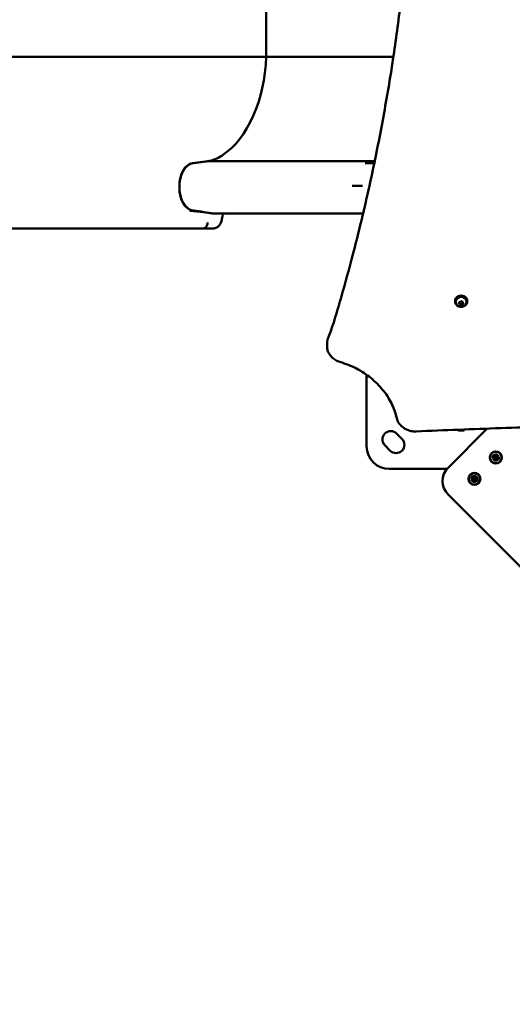
# Model space of a CAD drawing. Units: millimetres. Extents: x -335 to 7619, y 4 to 7132.
# Drawn here: x 1389 to 2039, y 4 to 1305 of the extents above; entities that cross this region are included whole.
import ezdxf

# ---------------------------------------------------------------- set-up
doc = ezdxf.new("R2010")
doc.units = ezdxf.units.MM
doc.layers.add('Visible (ISO)', color=7, linetype='Continuous', lineweight=50)
doc.styles.get("Standard").update_dxf_attribs({"font": 'Square-721-BT.ttf'})
doc.dimstyles.new('OLCU', dxfattribs={"dimtxt": 300, "dimasz": 150, "dimexe": 0.18, "dimexo": 0.0625, "dimgap": 50, "dimtad": 1, "dimdec": 0, "dimlfac": 0.1, "dimrnd": 5, "dimzin": 0, "dimdsep": 46, "dimtxsty": 'Standard', "dimcen": 0.09, "dimse1": 1, "dimse2": 1, "dimadec": 0, "dimazin": 0, "dimtfac": 1, "dimtdec": 0, "dimtofl": 0, "dimtmove": 0, "dimatfit": 3, "dimfxl": 1, "dimtolj": 1, "dimtzin": 0, "dimarcsym": 0})

# ---------------------------------------------------------------- blocks, each defined once
blk = doc.blocks.new('*D9')
at = {"color": 0, "lineweight": -2, "transparency": 16777216}
blk.add_line((-61, 2744.1), (-61, 104.3), dxfattribs=at)
at = {"color": 0, "transparency": 16777216}
for points in [[(-77.7, 2744.1), (-44.4, 2744.1), (-61, 2844.1)], [(-77.7, 104.3), (-44.4, 104.3), (-61, 4.3)]]:
    blk.add_solid(points, dxfattribs=at)
at = {"layer": 'Defpoints', "color": 0, "transparency": 16777216}
for p in [(2145.6, 2844.1), (-61, 4.3), (2679.2, 4.3)]:
    blk.add_point(p, dxfattribs=at)
at = {"color": 0, "transparency": 16777216, "insert": (-203.5, 1424.2), "char_height": 200, "attachment_point": 5, "rotation": 90}
blk.add_mtext('\\A1;285', dxfattribs=at)

msp = doc.modelspace()

# ---------------------------------------------------------------- linework, layer by layer
at = {"layer": 'Visible (ISO)'}
for p, q in [((1714.4, 1417.1), (1714.4, 1255.6)), ((1714.3, 1255.6), (548.1, 1255.6)), ((1714.4, 1255.6), (1882.3, 1255.6)), ((1637, 1117.9), (1617.2, 1115.2)), ((1639, 1117.9), (1618.2, 1115.2)), ((1618.5, 1115.2), (1618.5, 1115.2)), ((1599.7, 1085.3), (1599.7, 1082.5)), ((1599.7, 1082.5), (1599.7, 1085.3)), ((1599.8, 1087), (1599.8, 1087)), ((1618.9, 1052.4), (1617.2, 1052.6)), ((1618.9, 1052.4), (1617.2, 1052.6)), ((1618.9, 1052.4), (1630.3, 1050.7)), ((1619, 1052.4), (1643.1, 1048.8)), ((1643.1, 1048.8), (1645, 1048.8)), ((839.7, 1028.8), (1630.5, 1028.8)), ((1630.5, 1028.8), (1630.8, 1028.8)), ((1643.2, 1028.8), (1630.8, 1028.8)), ((1963.9, 932.5), (1963.9, 933.3)), ((1964.9, 932), (1964.9, 932.5)), ((1969.2, 931.3), (1971.6, 932.8)), ((1969.6, 928.8), (1969.2, 931.3)), ((1969.6, 930.1), (1969.6, 928.8)), ((1972.2, 927.8), (1969.6, 928.8)), ((1971.6, 932.8), (1974.2, 931.8)), ((1974.5, 929.3), (1972.2, 927.8)), ((1972.2, 927.8), (1972.2, 929.1)), ((1974.2, 931.8), (1974.5, 929.3)), ((1978.9, 932), (1978.9, 932.5)), ((1979.9, 932.5), (1979.9, 933.3)), ((1794.8, 877.3), (1794.8, 873.3)), ((1847, 741.4), (1847, 835.6)), ((1886.6, 758.1), (1893.7, 751)), ((2006.3, 764.6), (1954.7, 713)), ((1968, 761.9), (1968, 763.1)), ((1976, 761.9), (1968, 761.9)), ((1976, 763.4), (1976, 761.9)), ((1878.2, 735.4), (1871.1, 742.5)), ((1953.2, 711.4), (1877, 711.4)), ((1954.7, 677.6), (2467.4, 165))]:
    msp.add_line(p, q, dxfattribs=at)
for centre, radius in [((2017.7, 726.4), 8), ((2017.7, 726.4), 7.44), ((2017.7, 726.4), 1.5), ((1989.4, 698.2), 8), ((1989.4, 698.2), 7.44), ((1989.4, 698.2), 1.5)]:
    msp.add_circle(centre, radius, dxfattribs=at)
for centre, radius, start, end in [((1878.9, 750.3), 11, 45, 225), ((1877, 741.4), 30, 180, 270), ((1885.9, 743.2), 11, 225, 45), ((2017.7, 726.4), 4, 35.9681, 183.3465), ((2014.9, 728.1), 0.7, 66.3524, 231.0338), ((2015.8, 729.9), 1.3, 246.3524, 351.0338), ((2017.7, 729.6), 0.7, 6.3524, 171.0338), ((2019.7, 729.8), 1.3, 186.3524, 291.0338), ((2020.4, 728), 0.7, 306.3524, 111.0338), ((2014.9, 724.9), 0.7, 126.3524, 291.0338), ((2017.7, 726.4), 4, 215.9681, 6.693), ((2013.7, 726.5), 1.3, 306.3524, 51.0338), ((2015.6, 723.1), 1.3, 6.3524, 111.0338), ((2017.6, 723.3), 0.7, 186.3524, 351.0338), ((2019.6, 723), 1.3, 66.3524, 171.0338), ((2020.4, 724.8), 0.7, 246.3524, 51.0338), ((2021.6, 726.3), 1.3, 126.3524, 231.0338), ((1972.4, 695.3), 25, 135, 225), ((1989.4, 698.2), 4, 35.9681, 183.3465), ((1986.6, 696.6), 0.7, 126.3524, 291.0338), ((1986.7, 699.8), 0.7, 66.3524, 231.0338), ((1989.4, 698.2), 4, 215.9681, 6.693), ((1985.4, 698.2), 1.3, 306.3524, 51.0338), ((1987.3, 694.8), 1.3, 6.3524, 111.0338), ((1987.5, 701.6), 1.3, 246.3524, 351.0338), ((1989.3, 695), 0.7, 186.3524, 351.0338), ((1989.4, 701.3), 0.7, 6.3524, 171.0338), ((1991.3, 694.7), 1.3, 66.3524, 171.0338), ((1991.4, 701.5), 1.3, 186.3524, 291.0338), ((1992.1, 696.5), 0.7, 246.3524, 51.0338), ((1992.1, 699.7), 0.7, 306.3524, 111.0338), ((1993.3, 698.1), 1.3, 126.3524, 231.0338)]:
    msp.add_arc(centre, radius, start, end, dxfattribs=at)
for centre, major_axis, ratio, start_param, end_param in [((1619, 1263.5), (0, -150), 0.636702, 0.402045, 1.518275), ((1619, 1263.5), (0, -150), 0.636702, 0.402045, 1.518275), ((1631.5, 1217.5), (0, -100), 0.636702, 0.087266, 0.402045), ((1618.8, 1085.3), (0, 30), 0.636702, 0.087266, 1.570796), ((1618.9, 1085.3), (0, 30), 0.636702, 0.087266, 1.301023), ((1618.8, 1082.5), (0, -30), 0.636702, 4.712389, 6.196077), ((1618.9, 1082.5), (0, -30), 0.636702, 4.982236, 6.196077), ((1615.2, 1069.7), (14.5, 9.8), 0.996234, 4.019537, 4.054744), ((1630.7, 1036.8), (-0.39, -7.99), 0.770731, 0.036104, 1.608722), ((1971.9, 932.5), (8, 0), 0.866025, 5.077931, 10.630032), ((1971.9, 933.3), (8, 0), 0.866025, 0, 3.141593), ((1971.9, 932.5), (-7, 0), 0.866025, 3.141593, 6.283185)]:
    msp.add_ellipse(centre, major_axis=major_axis, ratio=ratio, start_param=start_param, end_param=end_param, dxfattribs=at)
for points, knots in [([(1910.7, 1634.6), (1910.7, 1622.6), (1910.6, 1610.6), (1910.2, 1585.9), (1909.9, 1573.2), (1909.2, 1547.8), (1908.7, 1535.2), (1907.6, 1509.8), (1906.9, 1497.1), (1905.4, 1471.8), (1904.6, 1459.1), (1902.7, 1433.8), (1901.7, 1421.2), (1899.5, 1395.9), (1898.3, 1383.3), (1895.6, 1358), (1894.2, 1345.4), (1891.2, 1320.1), (1889.6, 1307.5), (1886.2, 1282.2), (1884.4, 1269.6), (1880.7, 1244.3), (1878.7, 1231.7), (1874.5, 1206.5), (1872.3, 1194), (1867.8, 1168.8), (1865.4, 1156.3), (1860.5, 1131.2), (1857.9, 1118.7), (1852.6, 1093.8), (1849.9, 1081.3), (1844.2, 1056.5), (1841.3, 1044.1), (1835.2, 1019.3), (1832.1, 1007), (1824.1, 976.2), (1819, 957.7), (1811.1, 930.1), (1808.4, 920.8), (1804.3, 907.1), (1802.8, 902.6), (1799.6, 893.5), (1797.9, 889), (1796.2, 884.6)], [27.810618, 27.810618, 27.810618, 27.810618, 31.971169, 31.971169, 36.362439, 36.362439, 40.753709, 40.753709, 45.144978, 45.144978, 49.536248, 49.536248, 53.927517, 53.927517, 58.318787, 58.318787, 62.710057, 62.710057, 67.101326, 67.101326, 71.492596, 71.492596, 75.883866, 75.883866, 80.275135, 80.275135, 84.666405, 84.666405, 89.057675, 89.057675, 93.448944, 93.448944, 97.840214, 97.840214, 102.231483, 102.231483, 108.818388, 108.818388, 112.11184, 112.11184, 113.758566, 113.758566, 115.405292, 115.405292, 115.405292, 115.405292]), ([(1618.2, 1115.2), (1618.1, 1115.2), (1618, 1115.2), (1617.9, 1115.2), (1617.7, 1115.1), (1617.5, 1115.1), (1617.4, 1115.1), (1617, 1115), (1616.7, 1115), (1616.4, 1114.9), (1615.8, 1114.7), (1615.1, 1114.5), (1614.5, 1114.2), (1613.7, 1113.9), (1612.8, 1113.5), (1612, 1112.9), (1611.7, 1112.7), (1611.3, 1112.5), (1611, 1112.2), (1609.8, 1111.4), (1608.8, 1110.4), (1607.8, 1109.3), (1607.2, 1108.6), (1606.6, 1107.9), (1606.1, 1107.1), (1605.7, 1106.6), (1605.4, 1106.1), (1605, 1105.6), (1604.1, 1104.1), (1603.3, 1102.5), (1602.7, 1100.8), (1602.4, 1100.1), (1602.1, 1099.4), (1601.9, 1098.7), (1601.6, 1097.9), (1601.3, 1097), (1601.1, 1096.2), (1600.7, 1094.5), (1600.3, 1092.6), (1600.1, 1090.8), (1600, 1089.8), (1599.9, 1088.9), (1599.8, 1087.9), (1599.8, 1087.6), (1599.8, 1087.3), (1599.8, 1087)], [0, 0, 0, 0, 0.00045162, 0.00045162, 0.00045162, 0.00117891, 0.00117891, 0.00117891, 0.00262965, 0.00262965, 0.00262965, 0.00550887, 0.00550887, 0.00550887, 0.0093901, 0.0093901, 0.0093901, 0.0111295, 0.0111295, 0.0111295, 0.01665295, 0.01665295, 0.01665295, 0.02002237, 0.02002237, 0.02002237, 0.0221764, 0.0221764, 0.0221764, 0.0281073, 0.0281073, 0.0281073, 0.03054662, 0.03054662, 0.03054662, 0.03322655, 0.03322655, 0.03322655, 0.03887461, 0.03887461, 0.03887461, 0.04172336, 0.04172336, 0.04172336, 0.04261593, 0.04261593, 0.04261593, 0.04261593]), ([(1857.7, 1117.9), (1857.5, 1117.9), (1857.3, 1117.9), (1857.1, 1117.9), (1855.3, 1117.9), (1853.6, 1117.9), (1851.8, 1117.9), (1851.8, 1117.9), (1851.7, 1117.9), (1851.7, 1117.9), (1851.6, 1117.9), (1851.4, 1117.9), (1851.2, 1117.9), (1851.2, 1117.9), (1851.2, 1117.9), (1851.2, 1117.9), (1851.2, 1117.9), (1851.2, 1117.9), (1851.2, 1117.9), (1851.1, 1117.9), (1851, 1117.9), (1850.9, 1117.9), (1850.8, 1117.9), (1850.6, 1117.9), (1850.4, 1117.9), (1850, 1117.9), (1849.6, 1117.9), (1849.1, 1117.9), (1848.2, 1117.9), (1847.3, 1117.9), (1846.4, 1117.9), (1846.4, 1117.9), (1846.4, 1117.9), (1846.3, 1117.9), (1846, 1117.9), (1845.6, 1117.9), (1845.3, 1117.9), (1845.2, 1117.9), (1845.1, 1117.9), (1845, 1117.9), (1844.9, 1117.9), (1844.9, 1117.9), (1844.9, 1117.9), (1844.4, 1117.9), (1843.9, 1117.9), (1843.4, 1117.9), (1843.4, 1117.9), (1843.4, 1117.9), (1843.4, 1117.9), (1843.1, 1117.9), (1842.8, 1117.9), (1842.6, 1117.9), (1842.4, 1117.9), (1842.3, 1117.9), (1842.1, 1117.9), (1842, 1117.9), (1841.9, 1117.9), (1841.7, 1117.9), (1841.2, 1117.9), (1840.7, 1117.9), (1840.1, 1117.9), (1840.1, 1117.9), (1840.1, 1117.9), (1840.1, 1117.9), (1839, 1117.9), (1837.9, 1117.9), (1836.9, 1117.9), (1836.9, 1117.9), (1836.8, 1117.9), (1836.8, 1117.9), (1836.3, 1117.9), (1835.8, 1117.9), (1835.3, 1117.9), (1834.8, 1117.9), (1834.4, 1117.9), (1833.9, 1117.9), (1833.9, 1117.9), (1833.8, 1117.9), (1833.8, 1117.9), (1833.8, 1117.9), (1833.8, 1117.9), (1833.8, 1117.9), (1832.9, 1117.9), (1832, 1117.9), (1831.2, 1117.9), (1831.1, 1117.9), (1831.1, 1117.9), (1831.1, 1117.9), (1830.2, 1117.9), (1829.4, 1117.9), (1828.5, 1117.9), (1828.5, 1117.9), (1828.4, 1117.9), (1828.4, 1117.9), (1827.6, 1117.9), (1826.7, 1117.9), (1825.9, 1117.9), (1825.9, 1117.9), (1825.8, 1117.9), (1825.8, 1117.9), (1824.9, 1117.9), (1824.1, 1117.9), (1823.2, 1117.9), (1822.4, 1117.9), (1821.6, 1117.9), (1820.8, 1117.9), (1819.9, 1117.9), (1819.1, 1117.9), (1818.2, 1117.9), (1818.2, 1117.9), (1818.2, 1117.9), (1818.1, 1117.9), (1817.3, 1117.9), (1816.5, 1117.9), (1815.7, 1117.9), (1814.8, 1117.9), (1814, 1117.9), (1813.1, 1117.9), (1812.2, 1117.9), (1811.4, 1117.9), (1810.5, 1117.9), (1809.6, 1117.9), (1808.7, 1117.9), (1807.8, 1117.9), (1807, 1117.9), (1806.2, 1117.9), (1805.4, 1117.9), (1804.4, 1117.9), (1803.5, 1117.9), (1802.6, 1117.9), (1801.8, 1117.9), (1801, 1117.9), (1800.2, 1117.9), (1799.3, 1117.9), (1798.5, 1117.9), (1797.6, 1117.9), (1797.6, 1117.9), (1797.5, 1117.9), (1797.4, 1117.9), (1796.6, 1117.9), (1795.8, 1117.9), (1795, 1117.9), (1792.4, 1117.9), (1789.8, 1117.9), (1787.2, 1117.9), (1786.4, 1117.9), (1785.6, 1117.9), (1784.8, 1117.9), (1783.1, 1117.9), (1781.4, 1117.9), (1779.7, 1117.9), (1778, 1117.9), (1776.3, 1117.9), (1774.6, 1117.9), (1771.2, 1117.9), (1767.9, 1117.9), (1764.5, 1117.9), (1759.5, 1117.9), (1754.6, 1117.9), (1749.7, 1117.9), (1748.7, 1117.9), (1747.7, 1117.9), (1746.8, 1117.9), (1746, 1117.9), (1745.3, 1117.9), (1744.6, 1117.9), (1738, 1117.9), (1731.5, 1117.9), (1725.1, 1117.9), (1719.4, 1117.9), (1713.7, 1117.9), (1708.2, 1117.9), (1707.5, 1117.9), (1706.9, 1117.9), (1706.2, 1117.9), (1693.2, 1117.9), (1680.7, 1117.9), (1668.6, 1117.9), (1663.5, 1117.9), (1658.4, 1117.9), (1653.5, 1117.9), (1650.7, 1117.9), (1648, 1117.9), (1645.4, 1117.9), (1644.1, 1117.9), (1642.7, 1117.9), (1641.4, 1117.9), (1640.6, 1117.9), (1639.8, 1117.9), (1639, 1117.9)], [0.4295573, 0.4295573, 0.4295573, 0.4295573, 0.4301728, 0.4301728, 0.4301728, 0.4355585, 0.4355585, 0.4355585, 0.4355918, 0.4355918, 0.4355918, 0.4360798, 0.4360798, 0.4360798, 0.4360908, 0.4360908, 0.4360908, 0.4361162, 0.4361162, 0.4361162, 0.436421, 0.436421, 0.436421, 0.4368815, 0.4368815, 0.4368815, 0.438209, 0.438209, 0.438209, 0.4409485, 0.4409485, 0.4409485, 0.4409987, 0.4409987, 0.4409987, 0.4420558, 0.4420558, 0.4420558, 0.4423971, 0.4423971, 0.4423971, 0.4424543, 0.4424543, 0.4424543, 0.4439289, 0.4439289, 0.4439289, 0.4439949, 0.4439949, 0.4439949, 0.4448032, 0.4448032, 0.4448032, 0.4452151, 0.4452151, 0.4452151, 0.4456306, 0.4456306, 0.4456306, 0.4472281, 0.4472281, 0.4472281, 0.4473085, 0.4473085, 0.4473085, 0.4504876, 0.4504876, 0.4504876, 0.450573, 0.450573, 0.450573, 0.4521062, 0.4521062, 0.4521062, 0.4534785, 0.4534785, 0.4534785, 0.4535649, 0.4535649, 0.4535649, 0.4536246, 0.4536246, 0.4536246, 0.4562223, 0.4562223, 0.4562223, 0.4563115, 0.4563115, 0.4563115, 0.4588915, 0.4588915, 0.4588915, 0.4589863, 0.4589863, 0.4589863, 0.4615093, 0.4615093, 0.4615093, 0.4616091, 0.4616091, 0.4616091, 0.4641909, 0.4641909, 0.4641909, 0.4666423, 0.4666423, 0.4666423, 0.4692007, 0.4692007, 0.4692007, 0.4693189, 0.4693189, 0.4693189, 0.4717786, 0.4717786, 0.4717786, 0.4743748, 0.4743748, 0.4743748, 0.4769831, 0.4769831, 0.4769831, 0.4797442, 0.4797442, 0.4797442, 0.4822117, 0.4822117, 0.4822117, 0.4849856, 0.4849856, 0.4849856, 0.4874379, 0.4874379, 0.4874379, 0.4900495, 0.4900495, 0.4900495, 0.4902231, 0.4902231, 0.4902231, 0.4926599, 0.4926599, 0.4926599, 0.5006832, 0.5006832, 0.5006832, 0.5030893, 0.5030893, 0.5030893, 0.5083049, 0.5083049, 0.5083049, 0.5135242, 0.5135242, 0.5135242, 0.5239679, 0.5239679, 0.5239679, 0.5394816, 0.5394816, 0.5394816, 0.5425769, 0.5425769, 0.5425769, 0.5448933, 0.5448933, 0.5448933, 0.5659915, 0.5659915, 0.5659915, 0.5849596, 0.5849596, 0.5849596, 0.5871904, 0.5871904, 0.5871904, 0.6315487, 0.6315487, 0.6315487, 0.6505109, 0.6505109, 0.6505109, 0.661015, 0.661015, 0.661015, 0.6662709, 0.6662709, 0.6662709, 0.6695329, 0.6695329, 0.6695329, 0.6695329]), ([(1846.5, 1115.2), (1846.5, 1115.2), (1846.5, 1115.2), (1846.5, 1115.2), (1846.5, 1115.2), (1846.4, 1115.2), (1846.4, 1115.2), (1846.2, 1115.2), (1846, 1115.2), (1845.7, 1115.2), (1845.5, 1115.2), (1845.3, 1115.2), (1845.2, 1115.2), (1845.1, 1115.2), (1845.1, 1115.2), (1845.1, 1115.2)], [0.113091062, 0.113091062, 0.113091062, 0.113091062, 0.113156977, 0.113156977, 0.113156977, 0.113214929, 0.113214929, 0.113214929, 0.113901023, 0.113901023, 0.113901023, 0.11448743, 0.11448743, 0.11448743, 0.114587116, 0.114587116, 0.114587116, 0.114587116]), ([(1857.2, 1115.2), (1857.1, 1115.2), (1857.1, 1115.2), (1857.1, 1115.2), (1857, 1115.2), (1857, 1115.2), (1857, 1115.2), (1856.8, 1115.2), (1856.7, 1115.2), (1856.5, 1115.2), (1855.7, 1115.2), (1855, 1115.2), (1854.3, 1115.2), (1854.3, 1115.2), (1854.2, 1115.2), (1854.2, 1115.2), (1853.8, 1115.2), (1853.4, 1115.2), (1853, 1115.2), (1852.7, 1115.2), (1852.4, 1115.2), (1852.1, 1115.2), (1851.9, 1115.2), (1851.8, 1115.2), (1851.6, 1115.2), (1851.6, 1115.2), (1851.6, 1115.2), (1851.6, 1115.2), (1851.5, 1115.2), (1851.4, 1115.2), (1851.4, 1115.2), (1851.2, 1115.2), (1851.1, 1115.2), (1851, 1115.2), (1850.9, 1115.2), (1850.7, 1115.2), (1850.6, 1115.2), (1850.5, 1115.2), (1850.5, 1115.2), (1850.4, 1115.2), (1850.4, 1115.2), (1850.3, 1115.2), (1850.3, 1115.2), (1850.2, 1115.2), (1850, 1115.2), (1849.8, 1115.2), (1849.6, 1115.2), (1849.4, 1115.2), (1849.2, 1115.2), (1849.2, 1115.2), (1849.1, 1115.2), (1849.1, 1115.2), (1848.7, 1115.2), (1848.3, 1115.2), (1847.9, 1115.2), (1847.5, 1115.2), (1847, 1115.2), (1846.5, 1115.2)], [0.29637671, 0.29637671, 0.29637671, 0.29637671, 0.29665469, 0.29665469, 0.29665469, 0.29680774, 0.29680774, 0.29680774, 0.29829542, 0.29829542, 0.29829542, 0.30444877, 0.30444877, 0.30444877, 0.30460012, 0.30460012, 0.30460012, 0.30808479, 0.30808479, 0.30808479, 0.31081994, 0.31081994, 0.31081994, 0.31224312, 0.31224312, 0.31224312, 0.31239271, 0.31239271, 0.31239271, 0.31297948, 0.31297948, 0.31297948, 0.31419139, 0.31419139, 0.31419139, 0.31534879, 0.31534879, 0.31534879, 0.31613921, 0.31613921, 0.31613921, 0.31628816, 0.31628816, 0.31628816, 0.31787417, 0.31787417, 0.31787417, 0.3200369, 0.3200369, 0.3200369, 0.32018492, 0.32018492, 0.32018492, 0.32393395, 0.32393395, 0.32393395, 0.32766355, 0.32766355, 0.32766355, 0.32766355]), ([(1599.7, 1085.3), (1599.7, 1085.4), (1599.7, 1085.6), (1599.7, 1085.7), (1599.7, 1086), (1599.8, 1086.2), (1599.8, 1086.5), (1599.8, 1086.7), (1599.8, 1086.8), (1599.8, 1087)], [0, 0, 0, 0, 0.2604229, 0.2604229, 0.2604229, 0.6815628, 0.6815628, 0.6815628, 0.9988486, 0.9988486, 0.9988486, 0.9988486]), ([(1599.8, 1080.8), (1599.8, 1081.1), (1599.8, 1081.3), (1599.7, 1081.9), (1599.7, 1082.2), (1599.7, 1082.5)], [-0.1744412, -0.1744412, -0.1744412, -0.1744412, -0.0872206, -0.0872206, 0, 0, 0, 0]), ([(1599.8, 1080.8), (1599.8, 1079), (1600, 1077.3), (1600.3, 1075.6), (1600.4, 1074.6), (1600.6, 1073.6), (1600.9, 1072.6), (1601.1, 1071.6), (1601.4, 1070.6), (1601.7, 1069.7), (1602.2, 1068.1), (1602.7, 1066.7), (1603.4, 1065.2), (1603.9, 1064.2), (1604.5, 1063.2), (1605, 1062.2), (1605.9, 1060.8), (1606.9, 1059.5), (1608, 1058.3), (1608.9, 1057.3), (1609.9, 1056.4), (1610.9, 1055.6), (1612, 1054.8), (1613.2, 1054.1), (1614.4, 1053.6), (1615, 1053.4), (1615.6, 1053.1), (1616.2, 1053), (1616.6, 1052.9), (1616.9, 1052.8), (1617.2, 1052.7), (1617.4, 1052.7), (1617.5, 1052.7), (1617.7, 1052.6), (1617.8, 1052.6), (1618, 1052.6), (1618.2, 1052.6)], [0.00172725, 0.00172725, 0.00172725, 0.00172725, 0.00697703, 0.00697703, 0.00697703, 0.01003452, 0.01003452, 0.01003452, 0.0131927, 0.0131927, 0.0131927, 0.01831066, 0.01831066, 0.01831066, 0.02217525, 0.02217525, 0.02217525, 0.02801562, 0.02801562, 0.02801562, 0.03309209, 0.03309209, 0.03309209, 0.03867016, 0.03867016, 0.03867016, 0.04148236, 0.04148236, 0.04148236, 0.04290407, 0.04290407, 0.04290407, 0.04361952, 0.04361952, 0.04361952, 0.04432791, 0.04432791, 0.04432791, 0.04432791]), ([(1837.2, 1085.3), (1837.2, 1085.3), (1837.2, 1085.3), (1837.2, 1085.3), (1836.7, 1085.3), (1836.3, 1085.3), (1835.8, 1085.3), (1835.7, 1085.3), (1835.6, 1085.3), (1835.5, 1085.3), (1834.9, 1085.3), (1834.3, 1085.3), (1833.7, 1085.3), (1833.5, 1085.3), (1833.3, 1085.3), (1833.1, 1085.3), (1832.2, 1085.3), (1831.4, 1085.3), (1830.5, 1085.3), (1830.4, 1085.3), (1830.3, 1085.3), (1830.2, 1085.3), (1829.5, 1085.3), (1828.7, 1085.3), (1828, 1085.3)], [0.34133407, 0.34133407, 0.34133407, 0.34133407, 0.34145802, 0.34145802, 0.34145802, 0.34340724, 0.34340724, 0.34340724, 0.34390699, 0.34390699, 0.34390699, 0.3464799, 0.3464799, 0.3464799, 0.3473056, 0.3473056, 0.3473056, 0.35120378, 0.35120378, 0.35120378, 0.35162573, 0.35162573, 0.35162573, 0.35511435, 0.35511435, 0.35511435, 0.35511435]), ([(1837.2, 1085.3), (1837.4, 1085.3), (1837.6, 1085.3), (1837.7, 1085.3), (1837.7, 1085.3), (1837.8, 1085.3), (1837.8, 1085.3), (1838, 1085.3), (1838.1, 1085.3), (1838.3, 1085.3), (1838.4, 1085.3), (1838.4, 1085.3), (1838.5, 1085.3), (1838.6, 1085.3), (1838.7, 1085.3), (1838.8, 1085.3), (1838.8, 1085.3), (1838.8, 1085.3), (1838.8, 1085.3), (1838.9, 1085.3), (1839, 1085.3), (1839.1, 1085.3), (1839.2, 1085.3), (1839.3, 1085.3), (1839.4, 1085.3), (1839.5, 1085.3), (1839.6, 1085.3), (1839.7, 1085.3), (1839.7, 1085.3), (1839.7, 1085.3), (1839.7, 1085.3), (1839.9, 1085.3), (1840, 1085.3), (1840.2, 1085.3), (1840.3, 1085.3), (1840.5, 1085.3), (1840.6, 1085.3), (1840.7, 1085.3), (1840.8, 1085.3), (1840.9, 1085.3), (1841, 1085.3), (1841.2, 1085.3), (1841.4, 1085.3), (1841.4, 1085.3), (1841.4, 1085.3), (1841.5, 1085.3)], [0.006018629, 0.006018629, 0.006018629, 0.006018629, 0.00648514, 0.00648514, 0.00648514, 0.006591294, 0.006591294, 0.006591294, 0.007077106, 0.007077106, 0.007077106, 0.007228307, 0.007228307, 0.007228307, 0.007574883, 0.007574883, 0.007574883, 0.007606345, 0.007606345, 0.007606345, 0.007860212, 0.007860212, 0.007860212, 0.008135584, 0.008135584, 0.008135584, 0.008454178, 0.008454178, 0.008454178, 0.008478575, 0.008478575, 0.008478575, 0.008946597, 0.008946597, 0.008946597, 0.009401145, 0.009401145, 0.009401145, 0.00966183, 0.00966183, 0.00966183, 0.010161218, 0.010161218, 0.010161218, 0.01025254, 0.01025254, 0.01025254, 0.01025254]), ([(1614.1, 1052.3), (1614.2, 1052.3), (1614.4, 1052.2), (1614.5, 1052.2), (1614.6, 1052.2), (1614.6, 1052.2), (1614.6, 1052.2), (1614.8, 1052.2), (1615, 1052.2), (1615.2, 1052.2), (1615.6, 1052.1), (1616, 1052.1), (1616.3, 1052.1), (1616.4, 1052.1), (1616.4, 1052.1), (1616.4, 1052.1), (1616.9, 1052), (1617.4, 1052), (1617.9, 1052), (1618, 1051.9), (1618.2, 1051.9), (1618.3, 1051.9), (1618.4, 1051.9), (1618.5, 1051.9), (1618.5, 1051.9), (1618.8, 1051.9), (1619.1, 1051.9), (1619.3, 1051.8), (1619.7, 1051.8), (1620, 1051.8), (1620.4, 1051.7), (1621, 1051.7), (1621.5, 1051.6), (1622.1, 1051.6), (1622.2, 1051.6), (1622.3, 1051.6), (1622.3, 1051.6), (1622.5, 1051.6), (1622.7, 1051.5), (1622.8, 1051.5), (1623.2, 1051.5), (1623.6, 1051.5), (1623.9, 1051.4), (1624.1, 1051.4), (1624.2, 1051.4), (1624.3, 1051.4), (1624.7, 1051.3), (1625.2, 1051.3), (1625.6, 1051.3), (1625.6, 1051.2), (1625.7, 1051.2), (1625.7, 1051.2), (1626.1, 1051.2), (1626.5, 1051.2), (1626.9, 1051.1), (1627.2, 1051.1), (1627.5, 1051), (1627.8, 1051), (1628.1, 1051), (1628.4, 1050.9), (1628.7, 1050.9), (1628.8, 1050.9), (1628.9, 1050.9), (1629, 1050.9), (1629.2, 1050.8), (1629.4, 1050.8), (1629.7, 1050.8), (1629.9, 1050.7), (1630.1, 1050.7), (1630.3, 1050.7)], [0.0000004, 0.0000004, 0.0000004, 0.0000004, 0.00047884, 0.00047884, 0.00047884, 0.00057585, 0.00057585, 0.00057585, 0.0011517, 0.0011517, 0.0011517, 0.0023034, 0.0023034, 0.0023034, 0.00242558, 0.00242558, 0.00242558, 0.00391858, 0.00391858, 0.00391858, 0.0043365, 0.0043365, 0.0043365, 0.00460681, 0.00460681, 0.00460681, 0.00543728, 0.00543728, 0.00543728, 0.00651863, 0.00651863, 0.00651863, 0.008405, 0.008405, 0.008405, 0.00864761, 0.00864761, 0.00864761, 0.00921362, 0.00921362, 0.00921362, 0.01039946, 0.01039946, 0.01039946, 0.01086168, 0.01086168, 0.01086168, 0.01227989, 0.01227989, 0.01227989, 0.01245691, 0.01245691, 0.01245691, 0.01382043, 0.01382043, 0.01382043, 0.01497213, 0.01497213, 0.01497213, 0.01612383, 0.01612383, 0.01612383, 0.01650955, 0.01650955, 0.01650955, 0.01749402, 0.01749402, 0.01749402, 0.01842724, 0.01842724, 0.01842724, 0.01842724]), ([(1618.2, 1052.6), (1618.2, 1052.6), (1618.3, 1052.6), (1618.4, 1052.5), (1618.5, 1052.5), (1618.6, 1052.5), (1627.5, 1051.3), (1636.4, 1050), (1645.4, 1048.7)], [0, 0, 0, 0, 0.00032963, 0.00032963, 0.00064974, 0.00064974, 0.00064974, 0.04072751, 0.04072751, 0.04072751, 0.04072751]), ([(1618.9, 1052.4), (1618.9, 1052.4), (1618.9, 1052.4), (1618.9, 1052.4), (1618.9, 1052.4), (1618.9, 1052.4), (1618.9, 1052.4), (1618.9, 1052.4)], [0.000001, 0.000001, 0.000001, 0.000001, 0.0038826, 0.0038826, 0.01473727, 0.01473727, 0.01642735, 0.01642735, 0.01642735, 0.01642735]), ([(1619, 1052.4), (1619, 1052.4), (1618.9, 1052.4), (1618.9, 1052.4), (1618.9, 1052.4), (1618.9, 1052.4), (1618.9, 1052.4), (1618.9, 1052.4), (1618.9, 1052.4), (1618.9, 1052.4)], [-0.004488753, -0.004488753, -0.004488753, -0.004488753, -0.003863677, -0.003863677, -0.001447355, -0.001447355, -0.000670359, -0.000670359, 0, 0, 0, 0]), ([(1655.8, 1041.3), (1655.6, 1039.6), (1655.1, 1037.9), (1653.7, 1034.9), (1652.8, 1033.5), (1650.5, 1031.2), (1649.2, 1030.3), (1646.5, 1029.1), (1645.2, 1028.8), (1643.7, 1028.8), (1643.6, 1028.8), (1643.5, 1028.8)], [0, 0, 0, 0, 0.518821, 0.518821, 1.032693, 1.032693, 1.522465, 1.522465, 1.953626, 1.953626, 1.981786, 1.981786, 1.981786, 1.981786]), ([(1645.4, 1048.7), (1647.9, 1048.7), (1650.6, 1048.7), (1653.2, 1048.7), (1661.4, 1048.7), (1670, 1048.7), (1679, 1048.7), (1687.1, 1048.7), (1695.6, 1048.7), (1704.2, 1048.7), (1707.3, 1048.7), (1710.4, 1048.7), (1713.6, 1048.7), (1713.8, 1048.7), (1714, 1048.7), (1714.2, 1048.7), (1726.4, 1048.7), (1738.9, 1048.7), (1751.7, 1048.7), (1752, 1048.7), (1752.3, 1048.7), (1752.6, 1048.7), (1765.3, 1048.7), (1778.3, 1048.7), (1791.6, 1048.7), (1792, 1048.7), (1792.4, 1048.7), (1792.9, 1048.7), (1795.8, 1048.7), (1798.8, 1048.7), (1801.7, 1048.7), (1802.2, 1048.7), (1802.6, 1048.7), (1803.1, 1048.7), (1804.3, 1048.7), (1805.6, 1048.7), (1806.8, 1048.7), (1807.3, 1048.7), (1807.8, 1048.7), (1808.3, 1048.7), (1809.5, 1048.7), (1810.7, 1048.7), (1811.9, 1048.7), (1812.4, 1048.7), (1812.9, 1048.7), (1813.4, 1048.7), (1813.8, 1048.7), (1814.1, 1048.7), (1814.5, 1048.7), (1815.3, 1048.7), (1816.2, 1048.7), (1817, 1048.7), (1818.8, 1048.7), (1820.5, 1048.7), (1822.3, 1048.7), (1822.8, 1048.7), (1823.2, 1048.7), (1823.7, 1048.7), (1823.8, 1048.7), (1823.9, 1048.7), (1824, 1048.7), (1824.4, 1048.7), (1824.7, 1048.7), (1825.1, 1048.7), (1826.1, 1048.7), (1827, 1048.7), (1828, 1048.7), (1828.5, 1048.7), (1828.9, 1048.7), (1829.4, 1048.7), (1829.5, 1048.7), (1829.7, 1048.7), (1829.8, 1048.7), (1830.1, 1048.7), (1830.5, 1048.7), (1830.8, 1048.7), (1831.2, 1048.7), (1831.7, 1048.7), (1832.1, 1048.7), (1832.2, 1048.7), (1832.4, 1048.7), (1832.5, 1048.7), (1832.8, 1048.7), (1833.1, 1048.7), (1833.4, 1048.7), (1833.8, 1048.7), (1834.2, 1048.7), (1834.6, 1048.7), (1834.7, 1048.7), (1834.9, 1048.7), (1835, 1048.7), (1835.2, 1048.7), (1835.5, 1048.7), (1835.8, 1048.7), (1836.1, 1048.7), (1836.5, 1048.7), (1836.9, 1048.7), (1837, 1048.7), (1837.1, 1048.7), (1837.2, 1048.7), (1837.3, 1048.7), (1837.3, 1048.7), (1837.4, 1048.7), (1837.6, 1048.7), (1837.8, 1048.7), (1838, 1048.7), (1838.3, 1048.7), (1838.6, 1048.7), (1839, 1048.7), (1839, 1048.7), (1839.1, 1048.7), (1839.2, 1048.7), (1839.2, 1048.7), (1839.2, 1048.7), (1839.2, 1048.7), (1839.3, 1048.7), (1839.3, 1048.7), (1839.3, 1048.7), (1839.4, 1048.7), (1839.5, 1048.7), (1839.6, 1048.7), (1839.6, 1048.7), (1839.6, 1048.7), (1839.7, 1048.7), (1839.7, 1048.7), (1839.8, 1048.7), (1839.8, 1048.7), (1839.9, 1048.7), (1839.9, 1048.7), (1839.9, 1048.7), (1839.9, 1048.7), (1839.9, 1048.7), (1839.9, 1048.7), (1840, 1048.7), (1840, 1048.7), (1840.1, 1048.7), (1840.1, 1048.7), (1840.1, 1048.7), (1840.1, 1048.7), (1840.2, 1048.7), (1840.2, 1048.7), (1840.3, 1048.7), (1840.3, 1048.7), (1840.4, 1048.7), (1840.4, 1048.7), (1840.4, 1048.7), (1840.4, 1048.7), (1840.4, 1048.7), (1840.4, 1048.7), (1840.5, 1048.7), (1840.5, 1048.7), (1840.5, 1048.7), (1840.5, 1048.7), (1840.5, 1048.7), (1840.5, 1048.7), (1840.5, 1048.7), (1840.6, 1048.7), (1840.6, 1048.7), (1840.6, 1048.7), (1840.6, 1048.7), (1840.6, 1048.7), (1840.6, 1048.7), (1840.6, 1048.7), (1840.6, 1048.7), (1840.6, 1048.7), (1840.6, 1048.7), (1840.6, 1048.7), (1840.6, 1048.7), (1840.6, 1048.7), (1840.7, 1048.7), (1840.7, 1048.7), (1840.7, 1048.7), (1840.7, 1048.7), (1840.7, 1048.7), (1840.8, 1048.7), (1840.8, 1048.7), (1840.8, 1048.7), (1840.8, 1048.7), (1840.9, 1048.7), (1840.9, 1048.7), (1841, 1048.7), (1841, 1048.7), (1841.1, 1048.7), (1841.1, 1048.7), (1841.2, 1048.7), (1841.2, 1048.7), (1841.3, 1048.7), (1841.4, 1048.7), (1841.4, 1048.7), (1841.5, 1048.7), (1841.6, 1048.7), (1841.7, 1048.7), (1841.8, 1048.7), (1841.9, 1048.7), (1841.9, 1048.7), (1841.9, 1048.7), (1842.1, 1048.7), (1842.2, 1048.7), (1842.4, 1048.7)], [0.3643758, 0.3643758, 0.3643758, 0.3643758, 0.3747714, 0.3747714, 0.3747714, 0.4071494, 0.4071494, 0.4071494, 0.436651, 0.436651, 0.436651, 0.4473547, 0.4473547, 0.4473547, 0.448032, 0.448032, 0.448032, 0.4891521, 0.4891521, 0.4891521, 0.4901698, 0.4901698, 0.4901698, 0.5306489, 0.5306489, 0.5306489, 0.5319834, 0.5319834, 0.5319834, 0.5409157, 0.5409157, 0.5409157, 0.5423322, 0.5423322, 0.5423322, 0.5460461, 0.5460461, 0.5460461, 0.5475091, 0.5475091, 0.5475091, 0.5512035, 0.5512035, 0.5512035, 0.5527071, 0.5527071, 0.5527071, 0.5537698, 0.5537698, 0.5537698, 0.5563297, 0.5563297, 0.5563297, 0.561616, 0.561616, 0.561616, 0.5630074, 0.5630074, 0.5630074, 0.5633394, 0.5633394, 0.5633394, 0.5644365, 0.5644365, 0.5644365, 0.5673348, 0.5673348, 0.5673348, 0.5687535, 0.5687535, 0.5687535, 0.5691248, 0.5691248, 0.5691248, 0.570121, 0.570121, 0.570121, 0.5714415, 0.5714415, 0.5714415, 0.5718103, 0.5718103, 0.5718103, 0.5727294, 0.5727294, 0.5727294, 0.5739604, 0.5739604, 0.5739604, 0.5743122, 0.5743122, 0.5743122, 0.5750969, 0.5750969, 0.5750969, 0.576185, 0.576185, 0.576185, 0.5765347, 0.5765347, 0.5765347, 0.5767404, 0.5767404, 0.5767404, 0.5772996, 0.5772996, 0.5772996, 0.5782911, 0.5782911, 0.5782911, 0.5785158, 0.5785158, 0.5785158, 0.5785452, 0.5785452, 0.5785452, 0.5786516, 0.5786516, 0.5786516, 0.5788985, 0.5788985, 0.5788985, 0.5790163, 0.5790163, 0.5790163, 0.5791657, 0.5791657, 0.5791657, 0.5792348, 0.5792348, 0.5792348, 0.5792661, 0.5792661, 0.5792661, 0.5793842, 0.5793842, 0.5793842, 0.5794744, 0.5794744, 0.5794744, 0.5796331, 0.5796331, 0.5796331, 0.5797118, 0.5797118, 0.5797118, 0.5797387, 0.5797387, 0.5797387, 0.579825, 0.579825, 0.579825, 0.5798656, 0.5798656, 0.5798656, 0.5798844, 0.5798844, 0.5798844, 0.5799072, 0.5799072, 0.5799072, 0.5799276, 0.5799276, 0.5799276, 0.5799522, 0.5799522, 0.5799522, 0.5799751, 0.5799751, 0.5799751, 0.5800026, 0.5800026, 0.5800026, 0.5800922, 0.5800922, 0.5800922, 0.5801281, 0.5801281, 0.5801281, 0.5803011, 0.5803011, 0.5803011, 0.5804759, 0.5804759, 0.5804759, 0.5806272, 0.5806272, 0.5806272, 0.5808578, 0.5808578, 0.5808578, 0.5811762, 0.5811762, 0.5811762, 0.5812758, 0.5812758, 0.5812758, 0.5816898, 0.5816898, 0.5816898, 0.5816898]), ([(1658.1, 1048.7), (1657.6, 1047.9), (1657.2, 1047), (1656.4, 1044.6), (1656.1, 1043.2), (1655.8, 1041.6), (1655.8, 1041.4), (1655.8, 1041.3)], [0.5080678, 0.5080678, 0.5080678, 0.5080678, 0.8832364, 0.8832364, 1.3421018, 1.3421018, 1.3864601, 1.3864601, 1.3864601, 1.3864601]), ([(1643.5, 1028.8), (1643.5, 1028.8), (1643.5, 1028.8), (1643.5, 1028.8), (1643.5, 1028.8), (1643.5, 1028.8), (1643.5, 1028.8), (1643.5, 1028.8), (1643.5, 1028.8), (1643.4, 1028.8), (1643.4, 1028.8), (1643.3, 1028.8), (1643.2, 1028.8)], [0.00046133, 0.00046133, 0.00046133, 0.00046133, 0.00158102, 0.00158102, 0.00158102, 0.00530083, 0.00530083, 0.00530083, 0.01295484, 0.01295484, 0.01295484, 0.04483296, 0.04483296, 0.04483296, 0.04483296]), ([(1978.9, 932), (1978.9, 931.3), (1978.8, 930.7), (1978.3, 929.4), (1978, 928.8), (1977.2, 927.7), (1976.7, 927.2), (1975.5, 926.4), (1974.9, 926.1), (1973.4, 925.6), (1972.7, 925.5), (1971.2, 925.5), (1970.4, 925.6), (1968.9, 926.1), (1968.2, 926.4), (1967, 927.3), (1966.5, 927.8), (1965.6, 929), (1965.3, 929.6), (1965, 930.9), (1964.9, 931.4), (1964.9, 932)], [0.113572, 0.113572, 0.113572, 0.113572, 0.399888, 0.399888, 0.692825, 0.692825, 1.002924, 1.002924, 1.333668, 1.333668, 1.679898, 1.679898, 2.031651, 2.031651, 2.37799, 2.37799, 2.707995, 2.707995, 3.015932, 3.015932, 3.255165, 3.255165, 3.255165, 3.255165]), ([(1796.2, 884.6), (1796, 884.1), (1795.8, 883.6), (1795.5, 882.7), (1795.4, 882.2), (1795.2, 881.3), (1795.1, 880.8), (1794.9, 879.8), (1794.9, 879.3), (1794.8, 878.3), (1794.8, 877.8), (1794.8, 877.3)], [0.7585825, 0.7585825, 0.7585825, 0.7585825, 0.8248077, 0.8248077, 0.8910328, 0.8910328, 0.957258, 0.957258, 1.0234832, 1.0234832, 1.0897084, 1.0897084, 1.0897084, 1.0897084]), ([(1794.8, 873.3), (1794.8, 871.5), (1795, 869.7), (1796.1, 866.1), (1796.8, 864.4), (1798.9, 861.2), (1800.1, 859.7), (1802.9, 857.1), (1804.5, 855.9), (1808, 853.9), (1809.8, 853.2), (1811.8, 852.6)], [1.089708, 1.089708, 1.089708, 1.089708, 1.337977, 1.337977, 1.586246, 1.586246, 1.834514, 1.834514, 2.082783, 2.082783, 2.331052, 2.331052, 2.331052, 2.331052]), ([(1811.8, 852.6), (1819.3, 850.3), (1826.6, 847.4), (1840.3, 840.4), (1846.7, 836.2), (1858.3, 826.8), (1863.6, 821.6), (1872.8, 810.4), (1876.7, 804.3), (1882.9, 791.7), (1885.3, 785.1), (1886.8, 778.4)], [0.810541, 0.810541, 0.810541, 0.810541, 1.019456, 1.019456, 1.228372, 1.228372, 1.437288, 1.437288, 1.646203, 1.646203, 1.855119, 1.855119, 1.855119, 1.855119]), ([(1886.8, 778.4), (1887.3, 776.3), (1888.1, 774.3), (1890.4, 770.6), (1891.8, 768.9), (1895.1, 766), (1897, 764.7), (1901.1, 762.6), (1903.3, 761.9), (1907.9, 760.9), (1910.2, 760.8), (1912.6, 760.9)], [1.286474, 1.286474, 1.286474, 1.286474, 1.571287, 1.571287, 1.8561, 1.8561, 2.140914, 2.140914, 2.425727, 2.425727, 2.710541, 2.710541, 2.710541, 2.710541]), ([(1912.6, 760.9), (1949.8, 762.5), (1987.1, 763.9), (2061.6, 766.5), (2098.9, 767.6), (2173.5, 769.6), (2210.8, 770.4), (2285.4, 771.6), (2322.7, 772.1), (2397.3, 772.8), (2434.6, 772.9), (2509.2, 772.9), (2546.5, 772.8), (2621.1, 772.1), (2658.4, 771.6), (2732.9, 770.3), (2770.2, 769.5), (2844.8, 767.6), (2882.1, 766.4), (2956.6, 763.8), (2993.9, 762.3), (3031.1, 760.7)], [0, 0, 0, 0, 11.191968, 11.191968, 22.383937, 22.383937, 33.575905, 33.575905, 44.767873, 44.767873, 55.959842, 55.959842, 67.15181, 67.15181, 78.343778, 78.343778, 89.535747, 89.535747, 100.727715, 100.727715, 111.919683, 111.919683, 111.919683, 111.919683]), ([(2014.5, 728.9), (2014.5, 728.9), (2014.5, 728.9), (2014.4, 728.8), (2014.4, 728.8), (2014.3, 728.7), (2014.2, 728.6), (2014.2, 728.5), (2014.2, 728.5), (2014.2, 728.5), (2014.2, 728.5), (2014.1, 728.4), (2014.1, 728.3), (2014.1, 728.2), (2014, 728.1), (2014, 728.1), (2014, 728.1)], [0.2959637, 0.2959637, 0.2959637, 0.2959637, 0.3100203, 0.3100203, 0.3318209, 0.3318209, 0.3531822, 0.3531822, 0.3535116, 0.3535116, 0.3535116, 0.3748428, 0.3748428, 0.3965722, 0.3965722, 0.4109469, 0.4109469, 0.4109469, 0.4109469]), ([(2018.3, 730.4), (2018.2, 730.4), (2018.2, 730.4), (2018.1, 730.4), (2018, 730.4), (2017.9, 730.5), (2017.8, 730.5), (2017.7, 730.5), (2017.7, 730.5), (2017.7, 730.5), (2017.7, 730.5), (2017.6, 730.5), (2017.5, 730.5), (2017.4, 730.4), (2017.3, 730.4), (2017.3, 730.4), (2017.2, 730.4)], [0.2959637, 0.2959637, 0.2959637, 0.2959637, 0.3100203, 0.3100203, 0.3318209, 0.3318209, 0.3531822, 0.3531822, 0.3535116, 0.3535116, 0.3535116, 0.3748428, 0.3748428, 0.3965722, 0.3965722, 0.4109469, 0.4109469, 0.4109469, 0.4109469]), ([(2021.4, 727.9), (2021.4, 727.9), (2021.4, 728), (2021.3, 728), (2021.3, 728.1), (2021.3, 728.2), (2021.2, 728.3), (2021.2, 728.4), (2021.2, 728.4), (2021.2, 728.4), (2021.2, 728.4), (2021.1, 728.5), (2021, 728.6), (2021, 728.7), (2020.9, 728.7), (2020.9, 728.8), (2020.9, 728.8)], [0.2959637, 0.2959637, 0.2959637, 0.2959637, 0.3100203, 0.3100203, 0.3318209, 0.3318209, 0.3531822, 0.3531822, 0.3535116, 0.3535116, 0.3535116, 0.3748428, 0.3748428, 0.3965722, 0.3965722, 0.4109469, 0.4109469, 0.4109469, 0.4109469]), ([(2013.9, 725), (2013.9, 724.9), (2014, 724.9), (2014, 724.8), (2014, 724.8), (2014.1, 724.6), (2014.1, 724.6), (2014.1, 724.5), (2014.1, 724.5), (2014.1, 724.5), (2014.2, 724.4), (2014.2, 724.4), (2014.3, 724.3), (2014.3, 724.2), (2014.4, 724.1), (2014.4, 724.1), (2014.4, 724.1)], [0.2959637, 0.2959637, 0.2959637, 0.2959637, 0.3100203, 0.3100203, 0.3318209, 0.3318209, 0.3531822, 0.3531822, 0.3535116, 0.3535116, 0.3535116, 0.3748428, 0.3748428, 0.3965722, 0.3965722, 0.4109469, 0.4109469, 0.4109469, 0.4109469]), ([(2017.1, 722.5), (2017.1, 722.5), (2017.1, 722.5), (2017.2, 722.5), (2017.3, 722.4), (2017.4, 722.4), (2017.5, 722.4), (2017.6, 722.4), (2017.6, 722.4), (2017.6, 722.4), (2017.6, 722.4), (2017.7, 722.4), (2017.8, 722.4), (2017.9, 722.4), (2018, 722.5), (2018, 722.5), (2018.1, 722.5)], [0.2959637, 0.2959637, 0.2959637, 0.2959637, 0.3100203, 0.3100203, 0.3318209, 0.3318209, 0.3531822, 0.3531822, 0.3535116, 0.3535116, 0.3535116, 0.3748428, 0.3748428, 0.3965722, 0.3965722, 0.4109469, 0.4109469, 0.4109469, 0.4109469]), ([(2020.8, 723.9), (2020.8, 724), (2020.8, 724), (2020.9, 724.1), (2020.9, 724.1), (2021, 724.2), (2021.1, 724.3), (2021.1, 724.3), (2021.1, 724.3), (2021.1, 724.3), (2021.1, 724.4), (2021.2, 724.5), (2021.2, 724.6), (2021.2, 724.7), (2021.3, 724.7), (2021.3, 724.8), (2021.3, 724.8)], [0.2959637, 0.2959637, 0.2959637, 0.2959637, 0.3100203, 0.3100203, 0.3318209, 0.3318209, 0.3531822, 0.3531822, 0.3535116, 0.3535116, 0.3535116, 0.3748428, 0.3748428, 0.3965722, 0.3965722, 0.4109469, 0.4109469, 0.4109469, 0.4109469]), ([(1990, 702.1), (1989.9, 702.1), (1989.9, 702.1), (1989.8, 702.1), (1989.7, 702.2), (1989.6, 702.2), (1989.5, 702.2), (1989.5, 702.2), (1989.5, 702.2), (1989.5, 702.2), (1989.4, 702.2), (1989.3, 702.2), (1989.2, 702.2), (1989.1, 702.2), (1989, 702.1), (1989, 702.1), (1989, 702.1)], [0.2959637, 0.2959637, 0.2959637, 0.2959637, 0.3100203, 0.3100203, 0.3318209, 0.3318209, 0.3531822, 0.3531822, 0.3535116, 0.3535116, 0.3535116, 0.3748428, 0.3748428, 0.3965722, 0.3965722, 0.4109469, 0.4109469, 0.4109469, 0.4109469]), ([(1985.6, 696.7), (1985.7, 696.7), (1985.7, 696.6), (1985.7, 696.5), (1985.7, 696.5), (1985.8, 696.3), (1985.8, 696.3), (1985.8, 696.2), (1985.8, 696.2), (1985.8, 696.2), (1985.9, 696.2), (1985.9, 696.1), (1986, 696), (1986, 695.9), (1986.1, 695.9), (1986.1, 695.8), (1986.1, 695.8)], [0.2959637, 0.2959637, 0.2959637, 0.2959637, 0.3100203, 0.3100203, 0.3318209, 0.3318209, 0.3531822, 0.3531822, 0.3535116, 0.3535116, 0.3535116, 0.3748428, 0.3748428, 0.3965722, 0.3965722, 0.4109469, 0.4109469, 0.4109469, 0.4109469]), ([(1986.2, 700.6), (1986.2, 700.6), (1986.2, 700.6), (1986.1, 700.5), (1986.1, 700.5), (1986, 700.4), (1986, 700.3), (1985.9, 700.2), (1985.9, 700.2), (1985.9, 700.2), (1985.9, 700.2), (1985.9, 700.1), (1985.8, 700), (1985.8, 699.9), (1985.7, 699.8), (1985.7, 699.8), (1985.7, 699.8)], [0.2959637, 0.2959637, 0.2959637, 0.2959637, 0.3100203, 0.3100203, 0.3318209, 0.3318209, 0.3531822, 0.3531822, 0.3535116, 0.3535116, 0.3535116, 0.3748428, 0.3748428, 0.3965722, 0.3965722, 0.4109469, 0.4109469, 0.4109469, 0.4109469]), ([(1988.8, 694.2), (1988.8, 694.2), (1988.8, 694.2), (1988.9, 694.2), (1989, 694.2), (1989.1, 694.1), (1989.2, 694.1), (1989.3, 694.1), (1989.3, 694.1), (1989.3, 694.1), (1989.3, 694.1), (1989.4, 694.1), (1989.6, 694.1), (1989.6, 694.2), (1989.7, 694.2), (1989.8, 694.2), (1989.8, 694.2)], [0.2959637, 0.2959637, 0.2959637, 0.2959637, 0.3100203, 0.3100203, 0.3318209, 0.3318209, 0.3531822, 0.3531822, 0.3535116, 0.3535116, 0.3535116, 0.3748428, 0.3748428, 0.3965722, 0.3965722, 0.4109469, 0.4109469, 0.4109469, 0.4109469]), ([(1992.5, 695.7), (1992.5, 695.7), (1992.5, 695.7), (1992.6, 695.8), (1992.6, 695.8), (1992.7, 695.9), (1992.8, 696), (1992.8, 696.1), (1992.8, 696.1), (1992.8, 696.1), (1992.9, 696.1), (1992.9, 696.2), (1992.9, 696.3), (1993, 696.4), (1993, 696.5), (1993, 696.5), (1993, 696.5)], [0.2959637, 0.2959637, 0.2959637, 0.2959637, 0.3100203, 0.3100203, 0.3318209, 0.3318209, 0.3531822, 0.3531822, 0.3535116, 0.3535116, 0.3535116, 0.3748428, 0.3748428, 0.3965722, 0.3965722, 0.4109469, 0.4109469, 0.4109469, 0.4109469]), ([(1993.1, 699.6), (1993.1, 699.6), (1993.1, 699.7), (1993, 699.8), (1993, 699.8), (1993, 700), (1992.9, 700), (1992.9, 700.1), (1992.9, 700.1), (1992.9, 700.1), (1992.9, 700.2), (1992.8, 700.2), (1992.7, 700.3), (1992.7, 700.4), (1992.6, 700.5), (1992.6, 700.5), (1992.6, 700.5)], [0.2959637, 0.2959637, 0.2959637, 0.2959637, 0.3100203, 0.3100203, 0.3318209, 0.3318209, 0.3531822, 0.3531822, 0.3535116, 0.3535116, 0.3535116, 0.3748428, 0.3748428, 0.3965722, 0.3965722, 0.4109469, 0.4109469, 0.4109469, 0.4109469])]:
    msp.add_open_spline(points, degree=3, knots=knots, dxfattribs=at)
msp.add_open_spline([(1630.5, 1028.8), (1630.5, 1028.8), (1630.5, 1028.8), (1630.5, 1028.8)], degree=3, dxfattribs=at)
for points, weights in [([(1969.4, 931.4), (1969.5, 930.9), (1969.6, 930.1)], [1.0771439745, 1.07335565407, 1]), ([(1969.6, 930.1), (1970.9, 929.8), (1972.2, 929.1)], [1, 1.15470053838, 1]), ([(1972.2, 929.1), (1973.3, 930), (1974.4, 930.5)], [1, 1.1451459229, 1.01792900653])]:
    msp.add_rational_spline(points, weights, degree=2, dxfattribs=at)

# ---------------------------------------------------------------- dimensions: what is measured, and where the dimension line sits
dim = msp.add_linear_dim(base=(-61, 4.3), p1=(2145.6, 2844.1), p2=(2679.2, 4.3), angle=90, dimstyle='OLCU', override={"dimtxt": 200, "dimasz": 100, "dimgap": 40})
dim.commit()
dim.dimension.update_dxf_attribs({"geometry": '*D9', "text_midpoint": (-203.5, 1424.2)})

doc.saveas('drawing.dxf')
